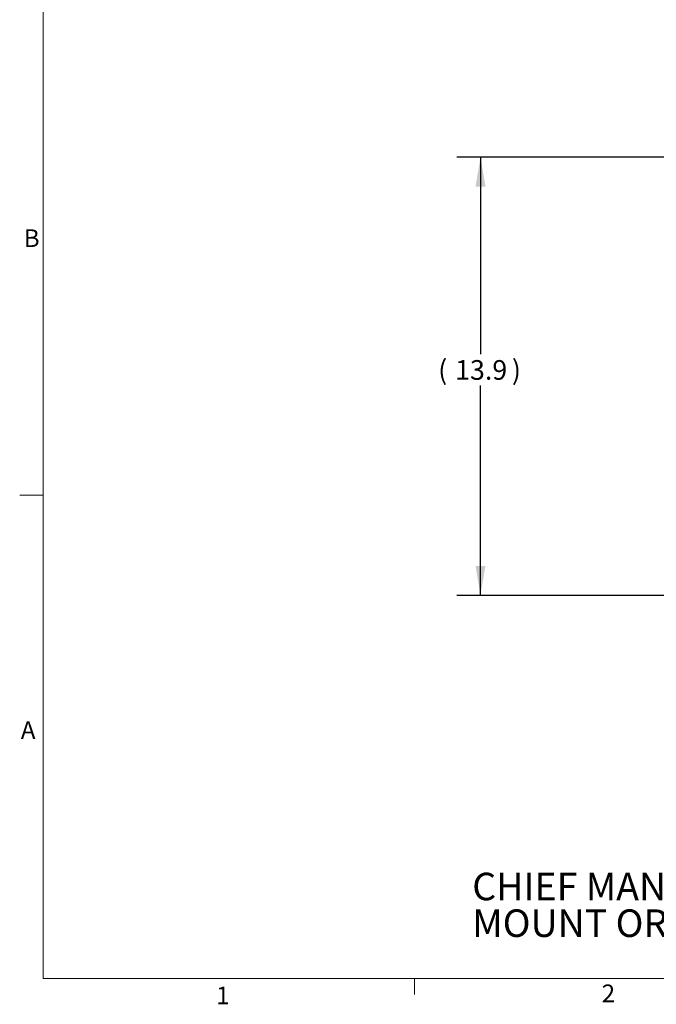
# Model space of a CAD drawing. Units: inches. Extents: x 0.5 to 16.5, y 0.2 to 10.8.
# Drawn here: x 0.5 to 3.9, y 0.3 to 5.5 of the extents above; entities that cross this region are included whole.
import ezdxf

# ---------------------------------------------------------------- set-up
doc = ezdxf.new("R2010")
doc.units = ezdxf.units.IN
doc.header["$MEASUREMENT"] = 0
doc.layers.add('LAYER_1', color=160, linetype='Continuous')
doc.styles.add('SLDTEXTSTYLE0', font='TXT', dxfattribs={"width": 0.75})
doc.dimstyles.new('SLDDIMSTYLE3', dxfattribs={"dimtxt": 0.104167, "dimasz": 0.156, "dimexe": 0, "dimexo": 0.0625, "dimgap": 0.026042, "dimtad": 0, "dimtih": 1, "dimtoh": 1, "dimdec": 1, "dimlfac": 6, "dimrnd": 1e-09, "dimzin": 12, "dimdsep": 46, "dimtxsty": 'SLDTEXTSTYLE0', "dimsah": 1, "dimcen": 0.09, "dimadec": 0, "dimazin": 0, "dimtfac": 1, "dimtdec": 1, "dimtofl": 0, "dimtmove": 0, "dimatfit": 3, "dimfxl": 0, "dimtolj": 1, "dimtzin": 12, "dimarcsym": 0})

# ---------------------------------------------------------------- blocks, each defined once
blk = doc.blocks.new('SW_NOTE_2')
at = {"layer": 'LAYER_1', "color": 0, "char_height": 0.145833, "attachment_point": 1, "style": 'SLDTEXTSTYLE0'}
for s, insert in [('CHIEF MANUFACTURING INC.', (0, 0.188)), ('MOUNT ORDER NUMBER IS QMP1L', (0, -0.0065))]:
    blk.add_mtext(s, dxfattribs=dict(at, insert=insert))
blk = doc.blocks.new('*D7')
at = {"layer": 'LAYER_1'}
for p, q in [((8.1069, 4.747), (2.8189, 4.747)), ((2.9439, 4.747), (2.9439, 3.7019)), ((2.9439, 2.4226), (2.9439, 3.5365)), ((4.6455, 2.4226), (2.8189, 2.4226))]:
    blk.add_line(p, q, dxfattribs=at)
for points in [[(2.9439, 4.747), (2.9179, 4.591), (2.9699, 4.591)], [(2.9439, 2.4226), (2.9699, 2.5786), (2.9179, 2.5786)]]:
    blk.add_solid(points, dxfattribs=at)
at = {"layer": 'LAYER_1', "char_height": 0.10417, "attachment_point": 1, "style": 'SLDTEXTSTYLE0'}
for s, insert in [('( ', (2.7196, 3.6707)), ('13.9', (2.8093, 3.6707)), (' )', (3.0785, 3.6707))]:
    blk.add_mtext(s, dxfattribs=dict(at, insert=insert))

msp = doc.modelspace()

# ---------------------------------------------------------------- linework, layer by layer
at = {"color": 7, "linetype": 'Continuous', "lineweight": 0}
for p, q in [((0.6263, 10.6421), (0.6263, 0.3921)), ((0.6263, 2.9546), (0.5013, 2.9546)), ((16.3763, 0.3921), (0.6263, 0.3921)), ((2.5948, 0.3921), (2.5948, 0.3073))]:
    msp.add_line(p, q, dxfattribs=at)

# ---------------------------------------------------------------- block references
at = {"layer": 'LAYER_1'}
msp.add_blockref('SW_NOTE_2', (2.9, 0.7644), dxfattribs=at)

# ---------------------------------------------------------------- texts
at = {"color": 7, "linetype": 'Continuous', "lineweight": 0, "char_height": 0.0937, "attachment_point": 1, "style": 'SLDTEXTSTYLE0'}
for s, insert in [('B', (0.5228, 4.3642)), ('A', (0.5072, 1.7559)), ('1', (1.5427, 0.3485)), ('2', (3.5866, 0.3598))]:
    msp.add_mtext(s, dxfattribs=dict(at, insert=insert))

# ---------------------------------------------------------------- dimensions: what is measured, and where the dimension line sits
at = {"layer": 'LAYER_1'}
dim = msp.add_linear_dim(base=(2.9439, 2.4226), p1=(8.1569, 4.747), p2=(4.6955, 2.4226), angle=90, text='( <> )', dimstyle='SLDDIMSTYLE3', dxfattribs=at)
dim.commit()
dim.dimension.update_dxf_attribs({"geometry": '*D7', "text_midpoint": (2.9439, 3.6192), "dimtype": 160})

doc.saveas('drawing.dxf')
